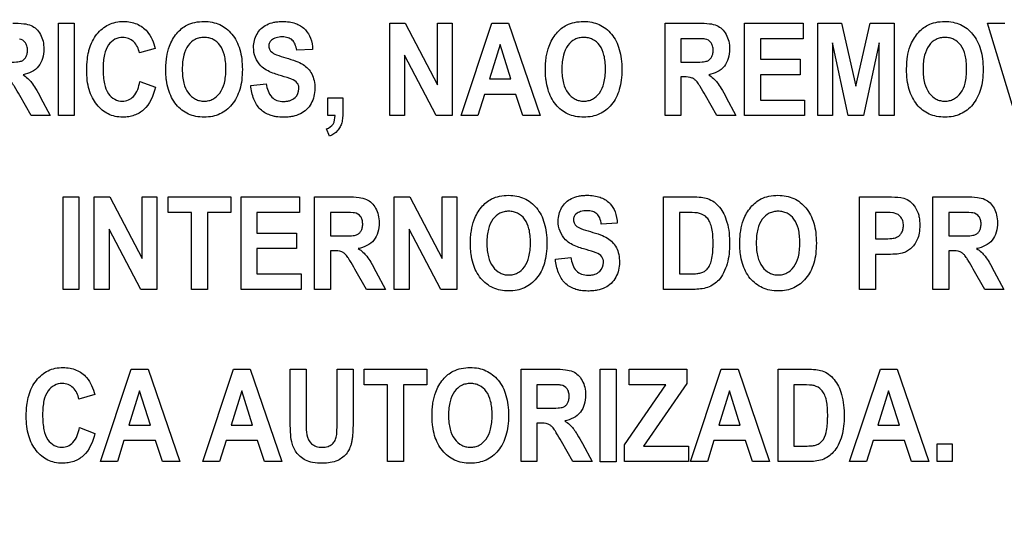
# Model space of a CAD drawing. Units: millimetres. Extents: x 0 to 3500, y 0 to 2000.
# Drawn here: x 2146 to 2170, y 759 to 772 of the extents above; entities that cross this region are included whole.
import ezdxf

# ---------------------------------------------------------------- set-up
doc = ezdxf.new("R2010")
doc.units = ezdxf.units.MM
doc.header["$LTSCALE"] = 192.5
doc.layers.get('0').update_dxf_attribs({"linetype": 'CONTINUOUS'})
doc.layers.add('7_ALL_FEATURES', color=7, linetype='CONTINUOUS')
doc.layers.add('DEF_DRAFT_DIM', color=7, linetype='CONTINUOUS')
doc.styles.get("Standard").update_dxf_attribs({"font": 'txt', "width": 0.8})
doc.dimstyles.new('DIMSTYLE_5', dxfattribs={"dimtxt": 7, "dimasz": 3, "dimexe": 0.7, "dimexo": 0, "dimgap": 1.75, "dimtad": 1, "dimdsep": 46, "dimtxsty": 'Standard', "dimblk": 'OPEN', "dimblk1": 'OPEN', "dimblk2": 'OPEN', "dimcen": 0.09, "dimadec": 0, "dimazin": 0, "dimtp": 0.5, "dimtm": 0.5, "dimtfac": 1, "dimtofl": 0, "dimtmove": 0, "dimatfit": 3, "dimldrblk": 'OPEN', "dimfxl": 0, "dimtolj": 1, "dimarcsym": 0})

# ---------------------------------------------------------------- blocks, each defined once
blk = doc.blocks.new('_OPEN')
at = {"color": 0, "linetype": 'ByBlock'}
for p, q in [((0, 0), (-1, 0.1167)), ((-1, -0.1167), (0, 0)), ((-1, 0), (0, 0))]:
    blk.add_line(p, q, dxfattribs=at)
blk = doc.blocks.new('*D23')
at = {"layer": 'DEF_DRAFT_DIM', "color": 2, "linetype": 'Continuous'}
for p, q in [((2420.939, 796.419), (1884.067, 796.419)), ((1884.767, 796.419), (1884.767, 704.669)), ((1884.767, 612.919), (1884.767, 704.669)), ((1969.958, 612.919), (1884.067, 612.919))]:
    blk.add_line(p, q, dxfattribs=at)
at = {"layer": 'DEF_DRAFT_DIM', "color": 2, "linetype": 'Continuous', "xscale": 3, "yscale": 3, "zscale": 3}
for p, rotation in [((1884.767, 796.419), 90), ((1884.767, 612.919), 270)]:
    blk.add_blockref('_OPEN', p, dxfattribs=dict(at, rotation=rotation))
at = {"layer": 'DEF_DRAFT_DIM', "color": 2, "linetype": 'Continuous', "insert": (1876.017, 704.669), "char_height": 7, "width": 28, "attachment_point": 2, "rotation": 90, "line_spacing_factor": 0.9}
blk.add_mtext('183.5', dxfattribs=at)

msp = doc.modelspace()

# ---------------------------------------------------------------- linework, layer by layer
at = {"layer": '7_ALL_FEATURES', "color": 40, "linetype": 'Continuous'}
for p, q in [((2146.736, 769.404), (2146.736, 771.704)), ((2146.736, 771.704), (2147.132, 771.704)), ((2147.132, 771.704), (2147.132, 769.404)), ((2154.978, 769.404), (2154.978, 771.704)), ((2154.978, 771.704), (2155.363, 771.704)), ((2155.363, 771.704), (2156.167, 770.168)), ((2156.167, 770.168), (2156.167, 771.704)), ((2156.167, 771.704), (2156.535, 771.704)), ((2156.535, 771.704), (2156.535, 769.404)), ((2156.754, 769.404), (2157.518, 771.704)), ((2157.518, 771.704), (2157.938, 771.704)), ((2157.938, 771.704), (2158.723, 769.404)), ((2161.828, 769.404), (2161.828, 771.704)), ((2161.828, 771.704), (2162.663, 771.704)), ((2163.807, 769.404), (2163.807, 771.704)), ((2163.807, 771.704), (2165.262, 771.704)), ((2165.262, 771.704), (2165.262, 771.315)), ((2165.63, 769.404), (2165.63, 771.704)), ((2165.63, 771.704), (2166.223, 771.704)), ((2166.223, 771.704), (2166.579, 770.135)), ((2166.579, 770.135), (2166.932, 771.704)), ((2166.932, 771.704), (2167.526, 771.704)), ((2167.526, 771.704), (2167.526, 769.404)), ((2170.552, 769.404), (2169.85, 771.704)), ((2169.85, 771.704), (2170.281, 771.704)), ((2157.723, 771.168), (2157.458, 770.314)), ((2157.994, 770.314), (2157.723, 771.168)), ((2162.225, 771.315), (2162.225, 770.731)), ((2162.535, 771.315), (2162.225, 771.315)), ((2164.204, 771.315), (2164.204, 770.805)), ((2165.262, 771.315), (2164.204, 771.315)), ((2166.387, 769.404), (2165.999, 771.215)), ((2165.999, 771.215), (2165.999, 769.404)), ((2167.158, 771.215), (2166.768, 769.404)), ((2167.158, 769.404), (2167.158, 771.215)), ((2149.144, 771.07), (2148.752, 770.961)), ((2153.061, 771.046), (2152.665, 771.026)), ((2156.137, 769.404), (2155.346, 770.904)), ((2155.346, 770.904), (2155.346, 769.404)), ((2162.225, 770.731), (2162.518, 770.731)), ((2164.204, 770.805), (2165.189, 770.805)), ((2165.189, 770.805), (2165.189, 770.417)), ((2164.204, 770.417), (2164.204, 769.791)), ((2165.189, 770.417), (2164.204, 770.417)), ((2148.765, 770.25), (2149.15, 770.107)), ((2151.522, 770.152), (2151.907, 770.196)), ((2157.458, 770.314), (2157.994, 770.314)), ((2162.225, 770.364), (2162.225, 769.404)), ((2162.305, 770.364), (2162.225, 770.364)), ((2157.336, 769.926), (2157.175, 769.404)), ((2158.121, 769.926), (2157.336, 769.926)), ((2158.292, 769.404), (2158.121, 769.926)), ((2146.06, 769.404), (2145.773, 769.905)), ((2146.294, 769.853), (2146.534, 769.404)), ((2153.438, 769.404), (2153.438, 769.845)), ((2153.438, 769.845), (2153.815, 769.845)), ((2153.815, 769.845), (2153.815, 769.53)), ((2163.119, 769.404), (2162.833, 769.905)), ((2163.353, 769.853), (2163.593, 769.404)), ((2164.204, 769.791), (2165.3, 769.791)), ((2165.3, 769.791), (2165.3, 769.404)), ((2146.534, 769.404), (2146.06, 769.404)), ((2147.132, 769.404), (2146.736, 769.404)), ((2153.621, 769.404), (2153.438, 769.404)), ((2155.346, 769.404), (2154.978, 769.404)), ((2156.535, 769.404), (2156.137, 769.404)), ((2157.175, 769.404), (2156.754, 769.404)), ((2158.723, 769.404), (2158.292, 769.404)), ((2162.225, 769.404), (2161.828, 769.404)), ((2163.593, 769.404), (2163.119, 769.404)), ((2165.3, 769.404), (2163.807, 769.404)), ((2165.999, 769.404), (2165.63, 769.404)), ((2166.768, 769.404), (2166.387, 769.404)), ((2167.526, 769.404), (2167.158, 769.404)), ((2153.481, 768.891), (2153.407, 769.073)), ((2146.852, 765.083), (2146.852, 767.383)), ((2146.852, 767.383), (2147.248, 767.383)), ((2147.248, 767.383), (2147.248, 765.083)), ((2147.63, 765.083), (2147.63, 767.383)), ((2147.63, 767.383), (2148.015, 767.383)), ((2148.015, 767.383), (2148.819, 765.847)), ((2148.819, 765.847), (2148.819, 767.383)), ((2148.819, 767.383), (2149.187, 767.383)), ((2149.187, 767.383), (2149.187, 765.083)), ((2149.465, 766.994), (2149.465, 767.383)), ((2149.465, 767.383), (2151.025, 767.383)), ((2151.025, 767.383), (2151.025, 766.994)), ((2151.28, 765.083), (2151.28, 767.383)), ((2151.28, 767.383), (2152.735, 767.383)), ((2152.735, 767.383), (2152.735, 766.994)), ((2153.109, 765.083), (2153.109, 767.383)), ((2153.109, 767.383), (2153.944, 767.383)), ((2155.092, 765.083), (2155.092, 767.383)), ((2155.092, 767.383), (2155.478, 767.383)), ((2155.478, 767.383), (2156.281, 765.847)), ((2156.281, 765.847), (2156.281, 767.383)), ((2156.281, 767.383), (2156.649, 767.383)), ((2156.649, 767.383), (2156.649, 765.083)), ((2161.789, 765.083), (2161.789, 767.383)), ((2161.789, 767.383), (2162.513, 767.383)), ((2166.664, 765.083), (2166.664, 767.383)), ((2166.664, 767.383), (2167.3, 767.383)), ((2168.494, 765.083), (2168.494, 767.383)), ((2168.494, 767.383), (2169.328, 767.383)), ((2150.047, 766.994), (2149.465, 766.994)), ((2150.047, 765.083), (2150.047, 766.994)), ((2150.444, 766.994), (2150.444, 765.083)), ((2151.025, 766.994), (2150.444, 766.994)), ((2151.677, 766.994), (2151.677, 766.484)), ((2152.735, 766.994), (2151.677, 766.994)), ((2153.506, 766.994), (2153.506, 766.411)), ((2153.816, 766.994), (2153.506, 766.994)), ((2162.185, 766.994), (2162.185, 765.47)), ((2162.363, 766.994), (2162.185, 766.994)), ((2167.061, 766.994), (2167.061, 766.341)), ((2167.252, 766.994), (2167.061, 766.994)), ((2168.89, 766.994), (2168.89, 766.411)), ((2169.199, 766.994), (2168.89, 766.994)), ((2148.789, 765.083), (2147.998, 766.583)), ((2147.998, 766.583), (2147.998, 765.083)), ((2151.677, 766.484), (2152.661, 766.484)), ((2152.661, 766.484), (2152.661, 766.096)), ((2156.251, 765.083), (2155.46, 766.583)), ((2155.46, 766.583), (2155.46, 765.083)), ((2160.639, 766.726), (2160.243, 766.705)), ((2153.506, 766.411), (2153.799, 766.411)), ((2167.061, 766.341), (2167.278, 766.341)), ((2168.89, 766.411), (2169.184, 766.411)), ((2151.677, 766.096), (2151.677, 765.47)), ((2152.661, 766.096), (2151.677, 766.096)), ((2153.506, 766.043), (2153.506, 765.083)), ((2153.586, 766.043), (2153.506, 766.043)), ((2168.89, 766.043), (2168.89, 765.083)), ((2168.97, 766.043), (2168.89, 766.043)), ((2159.1, 765.831), (2159.486, 765.875)), ((2167.061, 765.95), (2167.061, 765.083)), ((2167.319, 765.95), (2167.061, 765.95)), ((2154.4, 765.083), (2154.114, 765.583)), ((2154.634, 765.531), (2154.874, 765.083)), ((2169.784, 765.083), (2169.498, 765.583)), ((2170.018, 765.531), (2170.258, 765.083)), ((2151.677, 765.47), (2152.773, 765.47)), ((2152.773, 765.47), (2152.773, 765.083)), ((2162.185, 765.47), (2162.481, 765.47)), ((2147.248, 765.083), (2146.852, 765.083)), ((2147.998, 765.083), (2147.63, 765.083)), ((2149.187, 765.083), (2148.789, 765.083)), ((2150.444, 765.083), (2150.047, 765.083)), ((2152.773, 765.083), (2151.28, 765.083)), ((2153.506, 765.083), (2153.109, 765.083)), ((2154.874, 765.083), (2154.4, 765.083)), ((2155.46, 765.083), (2155.092, 765.083)), ((2156.649, 765.083), (2156.251, 765.083)), ((2162.535, 765.083), (2161.789, 765.083)), ((2167.061, 765.083), (2166.664, 765.083)), ((2168.89, 765.083), (2168.494, 765.083)), ((2170.258, 765.083), (2169.784, 765.083)), ((2147.785, 760.8), (2148.549, 763.1)), ((2148.549, 763.1), (2148.969, 763.1)), ((2148.969, 763.1), (2149.754, 760.8)), ((2150.327, 760.8), (2151.091, 763.1)), ((2151.091, 763.1), (2151.51, 763.1)), ((2151.51, 763.1), (2152.295, 760.8)), ((2152.503, 761.873), (2152.503, 763.1)), ((2152.503, 763.1), (2152.899, 763.1)), ((2152.899, 763.1), (2152.899, 761.854)), ((2153.672, 761.827), (2153.672, 763.1)), ((2153.672, 763.1), (2154.068, 763.1)), ((2154.068, 763.1), (2154.068, 761.892)), ((2154.345, 762.71), (2154.345, 763.1)), ((2154.345, 763.1), (2155.905, 763.1)), ((2155.905, 763.1), (2155.905, 762.71)), ((2158.247, 760.8), (2158.247, 763.1)), ((2158.247, 763.1), (2159.081, 763.1)), ((2160.214, 760.799), (2160.214, 763.099)), ((2160.214, 763.099), (2160.61, 763.099)), ((2160.61, 763.099), (2160.61, 760.799)), ((2160.934, 762.71), (2160.934, 763.1)), ((2160.934, 763.1), (2162.37, 763.1)), ((2162.37, 763.1), (2162.37, 762.739)), ((2162.463, 760.8), (2163.227, 763.1)), ((2163.227, 763.1), (2163.646, 763.1)), ((2163.646, 763.1), (2164.431, 760.8)), ((2164.64, 760.8), (2164.64, 763.1)), ((2164.64, 763.1), (2165.364, 763.1)), ((2166.422, 760.8), (2167.186, 763.1)), ((2167.186, 763.1), (2167.605, 763.1)), ((2167.605, 763.1), (2168.391, 760.8)), ((2148.754, 762.563), (2148.489, 761.709)), ((2149.025, 761.709), (2148.754, 762.563)), ((2151.296, 762.563), (2151.031, 761.709)), ((2151.566, 761.709), (2151.296, 762.563)), ((2154.927, 762.71), (2154.345, 762.71)), ((2154.927, 760.8), (2154.927, 762.71)), ((2155.324, 762.71), (2155.324, 760.8)), ((2155.905, 762.71), (2155.324, 762.71)), ((2158.643, 762.71), (2158.643, 762.127)), ((2158.953, 762.71), (2158.643, 762.71)), ((2160.817, 761.219), (2161.848, 762.71)), ((2161.848, 762.71), (2160.934, 762.71)), ((2162.37, 762.739), (2161.295, 761.188)), ((2163.431, 762.563), (2163.166, 761.709)), ((2163.702, 761.709), (2163.431, 762.563)), ((2165.037, 762.71), (2165.037, 761.188)), ((2165.214, 762.71), (2165.037, 762.71)), ((2167.391, 762.563), (2167.126, 761.709)), ((2167.661, 761.709), (2167.391, 762.563)), ((2147.639, 762.466), (2147.247, 762.356)), ((2158.643, 762.127), (2158.936, 762.127)), ((2147.26, 761.646), (2147.645, 761.503)), ((2148.489, 761.709), (2149.025, 761.709)), ((2151.031, 761.709), (2151.566, 761.709)), ((2158.643, 761.76), (2158.643, 760.8)), ((2158.724, 761.76), (2158.643, 761.76)), ((2163.166, 761.709), (2163.702, 761.709)), ((2167.126, 761.709), (2167.661, 761.709)), ((2148.367, 761.322), (2148.206, 760.8)), ((2149.152, 761.322), (2148.367, 761.322)), ((2149.323, 760.8), (2149.152, 761.322)), ((2150.909, 761.322), (2150.747, 760.8)), ((2151.693, 761.322), (2150.909, 761.322)), ((2151.865, 760.8), (2151.693, 761.322)), ((2159.537, 760.8), (2159.251, 761.3)), ((2159.772, 761.249), (2160.012, 760.8)), ((2160.817, 760.8), (2160.817, 761.219)), ((2161.295, 761.188), (2162.411, 761.188)), ((2162.411, 761.188), (2162.411, 760.8)), ((2163.045, 761.322), (2162.882, 760.8)), ((2163.829, 761.322), (2163.045, 761.322)), ((2164.001, 760.8), (2163.829, 761.322)), ((2165.037, 761.188), (2165.332, 761.188)), ((2167.004, 761.322), (2166.842, 760.8)), ((2167.788, 761.322), (2167.004, 761.322)), ((2167.96, 760.8), (2167.788, 761.322)), ((2168.598, 760.8), (2168.598, 761.241)), ((2168.598, 761.241), (2168.974, 761.241)), ((2168.974, 761.241), (2168.974, 760.8)), ((2148.206, 760.8), (2147.785, 760.8)), ((2149.754, 760.8), (2149.323, 760.8)), ((2150.747, 760.8), (2150.327, 760.8)), ((2152.295, 760.8), (2151.865, 760.8)), ((2155.324, 760.8), (2154.927, 760.8)), ((2158.643, 760.8), (2158.247, 760.8)), ((2160.012, 760.8), (2159.537, 760.8)), ((2160.61, 760.799), (2160.214, 760.799)), ((2162.411, 760.8), (2160.817, 760.8)), ((2162.882, 760.8), (2162.463, 760.8)), ((2164.431, 760.8), (2164.001, 760.8)), ((2165.386, 760.8), (2164.64, 760.8)), ((2166.842, 760.8), (2166.422, 760.8)), ((2168.391, 760.8), (2167.96, 760.8)), ((2168.974, 760.8), (2168.598, 760.8))]:
    msp.add_line(p, q, dxfattribs=at)
for points, knots in [([(2145.604, 771.704), (2145.694, 771.704), (2145.848, 771.698), (2146.054, 771.658), (2146.199, 771.56), (2146.299, 771.421), (2146.362, 771.25), (2146.383, 771.044), (2146.357, 770.828), (2146.225, 770.551), (2146.002, 770.444), (2145.856, 770.419)], [0, 0, 0, 0, 0.132281, 0.225148, 0.300507, 0.381804, 0.470081, 0.564516, 0.680303, 0.784752, 1, 1, 1, 1]), ([(2147.491, 770.997), (2147.495, 771.013), (2147.518, 771.1), (2147.574, 771.25), (2147.686, 771.427), (2147.823, 771.568), (2147.983, 771.671), (2148.165, 771.732), (2148.35, 771.749), (2148.528, 771.734), (2148.738, 771.672), (2149.005, 771.48), (2149.107, 771.222), (2149.144, 771.07)], [0, 0, 0, 0, 0.020659, 0.114411, 0.201988, 0.284428, 0.362819, 0.441616, 0.525188, 0.598069, 0.666457, 0.801484, 1, 1, 1, 1]), ([(2149.409, 770.54), (2149.409, 770.569), (2149.41, 770.625), (2149.416, 770.733), (2149.434, 770.903), (2149.481, 771.105), (2149.573, 771.298), (2149.676, 771.446), (2149.795, 771.569), (2149.947, 771.667), (2150.137, 771.73), (2150.352, 771.75), (2150.561, 771.732), (2150.751, 771.672), (2150.918, 771.57), (2151.06, 771.43), (2151.175, 771.254), (2151.256, 771.046), (2151.304, 770.808), (2151.313, 770.64), (2151.313, 770.551)], [0, 0, 0, 0, 0.024941, 0.048895, 0.093911, 0.173719, 0.227139, 0.279705, 0.329407, 0.375127, 0.435622, 0.501329, 0.561318, 0.617457, 0.67264, 0.729897, 0.789877, 0.853469, 0.922925, 1, 1, 1, 1]), ([(2151.774, 770.639), (2151.716, 770.699), (2151.62, 770.845), (2151.572, 771.129), (2151.637, 771.388), (2151.775, 771.573), (2151.923, 771.673), (2152.071, 771.721), (2152.202, 771.74), (2152.33, 771.746), (2152.477, 771.737), (2152.673, 771.693), (2152.808, 771.613), (2152.877, 771.541), (2152.883, 771.535)], [0, 0, 0, 0, 0.113302, 0.228987, 0.3825, 0.459276, 0.537065, 0.621341, 0.667337, 0.716725, 0.795182, 0.864972, 0.988022, 1, 1, 1, 1]), ([(2158.853, 770.54), (2158.853, 770.569), (2158.854, 770.625), (2158.859, 770.733), (2158.877, 770.903), (2158.925, 771.105), (2159.017, 771.298), (2159.12, 771.446), (2159.239, 771.569), (2159.391, 771.667), (2159.581, 771.731), (2159.796, 771.75), (2160.005, 771.732), (2160.195, 771.672), (2160.362, 771.57), (2160.504, 771.43), (2160.618, 771.254), (2160.7, 771.046), (2160.747, 770.808), (2160.756, 770.64), (2160.756, 770.551)], [0, 0, 0, 0, 0.024941, 0.048895, 0.093911, 0.17372, 0.227141, 0.279707, 0.329416, 0.375192, 0.435634, 0.501398, 0.561344, 0.617462, 0.672638, 0.729895, 0.789876, 0.853468, 0.922924, 1, 1, 1, 1]), ([(2162.663, 771.704), (2162.753, 771.704), (2162.907, 771.698), (2163.113, 771.658), (2163.258, 771.56), (2163.358, 771.421), (2163.421, 771.25), (2163.442, 771.044), (2163.416, 770.828), (2163.284, 770.551), (2163.061, 770.444), (2162.916, 770.419)], [0, 0, 0, 0, 0.132272, 0.225133, 0.300487, 0.381778, 0.470072, 0.564507, 0.680296, 0.784767, 1, 1, 1, 1]), ([(2167.839, 770.54), (2167.839, 770.569), (2167.84, 770.625), (2167.845, 770.733), (2167.863, 770.903), (2167.91, 771.105), (2168.003, 771.298), (2168.106, 771.446), (2168.225, 771.569), (2168.377, 771.667), (2168.567, 771.73), (2168.781, 771.75), (2168.991, 771.732), (2169.181, 771.672), (2169.348, 771.57), (2169.49, 771.43), (2169.604, 771.254), (2169.686, 771.046), (2169.733, 770.808), (2169.742, 770.64), (2169.742, 770.551)], [0, 0, 0, 0, 0.02494, 0.048895, 0.09391, 0.173717, 0.227137, 0.279703, 0.329411, 0.375186, 0.435653, 0.501389, 0.561365, 0.617479, 0.672639, 0.729888, 0.789885, 0.853474, 0.922926, 1, 1, 1, 1]), ([(2152.883, 771.535), (2152.937, 771.476), (2153.03, 771.321), (2153.058, 771.143), (2153.061, 771.046)], [0, 0, 0, 0, 0.45013, 1, 1, 1, 1]), ([(2145.459, 770.731), (2145.536, 770.731), (2145.639, 770.733), (2145.758, 770.745), (2145.812, 770.757), (2145.849, 770.775), (2145.89, 770.805), (2145.931, 770.857), (2145.962, 770.938), (2145.97, 771.033), (2145.96, 771.131), (2145.908, 771.246), (2145.822, 771.296), (2145.765, 771.307)], [0, 0, 0, 0, 0.218973, 0.290975, 0.338684, 0.373882, 0.408627, 0.480432, 0.559032, 0.649417, 0.749092, 0.835465, 1, 1, 1, 1]), ([(2148.752, 770.961), (2148.732, 771.064), (2148.663, 771.217), (2148.487, 771.33), (2148.32, 771.357), (2148.131, 771.316), (2147.959, 771.158), (2147.883, 770.955), (2147.853, 770.751), (2147.846, 770.565), (2147.853, 770.376), (2147.87, 770.251), (2147.882, 770.195)], [0, 0, 0, 0, 0.157525, 0.22947, 0.303019, 0.403692, 0.507167, 0.636847, 0.718624, 0.813533, 0.914149, 1, 1, 1, 1]), ([(2150.903, 770.562), (2150.903, 770.624), (2150.898, 770.74), (2150.865, 770.943), (2150.781, 771.152), (2150.622, 771.289), (2150.478, 771.339), (2150.363, 771.35), (2150.247, 771.339), (2150.102, 771.288), (2149.942, 771.149), (2149.858, 770.938), (2149.823, 770.735), (2149.818, 770.618), (2149.818, 770.556)], [0, 0, 0, 0, 0.086318, 0.161992, 0.287264, 0.392322, 0.443745, 0.498219, 0.552904, 0.604631, 0.710873, 0.837038, 0.913229, 1, 1, 1, 1]), ([(2152.665, 771.026), (2152.657, 771.078), (2152.637, 771.17), (2152.564, 771.288), (2152.444, 771.351), (2152.302, 771.364), (2152.156, 771.349), (2152.043, 771.294), (2151.98, 771.215), (2151.969, 771.151), (2151.972, 771.114), (2151.973, 771.104)], [0, 0, 0, 0, 0.153839, 0.274102, 0.390929, 0.535182, 0.686433, 0.81536, 0.891621, 0.97149, 1, 1, 1, 1]), ([(2160.347, 770.562), (2160.347, 770.624), (2160.342, 770.74), (2160.309, 770.943), (2160.224, 771.152), (2160.065, 771.289), (2159.921, 771.339), (2159.806, 771.35), (2159.691, 771.339), (2159.546, 771.288), (2159.386, 771.149), (2159.302, 770.938), (2159.267, 770.735), (2159.261, 770.618), (2159.261, 770.556)], [0, 0, 0, 0, 0.086319, 0.161994, 0.287267, 0.392361, 0.44379, 0.498214, 0.552899, 0.604626, 0.71087, 0.837036, 0.913228, 1, 1, 1, 1]), ([(2162.518, 770.731), (2162.595, 770.731), (2162.698, 770.733), (2162.817, 770.745), (2162.871, 770.757), (2162.908, 770.775), (2162.949, 770.805), (2162.99, 770.857), (2163.021, 770.938), (2163.029, 771.033), (2163.019, 771.131), (2162.967, 771.246), (2162.881, 771.296), (2162.824, 771.307)], [0, 0, 0, 0, 0.218973, 0.290975, 0.338684, 0.373882, 0.408627, 0.480432, 0.559032, 0.649417, 0.749092, 0.835465, 1, 1, 1, 1]), ([(2162.824, 771.307), (2162.812, 771.309), (2162.715, 771.315), (2162.619, 771.315), (2162.535, 771.315)], [0, 0, 0, 0, 0.125628, 1, 1, 1, 1]), ([(2169.332, 770.562), (2169.332, 770.624), (2169.327, 770.74), (2169.294, 770.943), (2169.21, 771.152), (2169.051, 771.289), (2168.907, 771.339), (2168.792, 771.35), (2168.677, 771.339), (2168.532, 771.288), (2168.372, 771.149), (2168.288, 770.938), (2168.253, 770.735), (2168.247, 770.618), (2168.247, 770.556)], [0, 0, 0, 0, 0.086319, 0.161994, 0.287267, 0.392326, 0.44375, 0.498225, 0.552893, 0.604593, 0.710872, 0.837014, 0.91322, 1, 1, 1, 1]), ([(2149.15, 770.107), (2149.102, 769.902), (2148.976, 769.597), (2148.666, 769.416), (2148.483, 769.372), (2148.322, 769.36), (2148.149, 769.377), (2147.975, 769.437), (2147.819, 769.538), (2147.685, 769.677), (2147.574, 769.849), (2147.495, 770.053), (2147.449, 770.284), (2147.436, 770.538), (2147.449, 770.78), (2147.476, 770.934), (2147.491, 770.997)], [0, 0, 0, 0, 0.190959, 0.272672, 0.315446, 0.361231, 0.417887, 0.472006, 0.5266, 0.584612, 0.645977, 0.710752, 0.781167, 0.858941, 0.941064, 1, 1, 1, 1]), ([(2151.973, 771.104), (2151.975, 771.088), (2151.986, 771.047), (2152.042, 770.97), (2152.189, 770.901), (2152.315, 770.862), (2152.394, 770.84)], [0, 0, 0, 0, 0.092312, 0.240852, 0.525325, 1, 1, 1, 1]), ([(2152.394, 770.84), (2152.479, 770.816), (2152.626, 770.771), (2152.816, 770.687), (2152.952, 770.578), (2153.048, 770.44), (2153.107, 770.268), (2153.123, 770.077), (2153.102, 769.881), (2153.031, 769.701), (2152.918, 769.546), (2152.757, 769.436), (2152.596, 769.386), (2152.451, 769.366), (2152.314, 769.361), (2152.182, 769.369), (2152.094, 769.387), (2152.063, 769.395)], [0, 0, 0, 0, 0.100669, 0.175019, 0.235745, 0.297499, 0.364501, 0.441286, 0.514778, 0.587862, 0.659484, 0.730025, 0.807064, 0.850161, 0.896881, 0.963818, 1, 1, 1, 1]), ([(2145.856, 770.419), (2145.898, 770.391), (2145.974, 770.332), (2146.081, 770.22), (2146.183, 770.057), (2146.254, 769.93), (2146.294, 769.853)], [0, 0, 0, 0, 0.206244, 0.396953, 0.640629, 1, 1, 1, 1]), ([(2151.313, 770.551), (2151.313, 770.463), (2151.304, 770.295), (2151.256, 770.059), (2151.176, 769.852), (2151.062, 769.677), (2150.921, 769.537), (2150.755, 769.436), (2150.566, 769.376), (2150.363, 769.359), (2150.159, 769.376), (2149.969, 769.435), (2149.802, 769.536), (2149.609, 769.726), (2149.479, 769.988), (2149.427, 770.244), (2149.412, 770.409), (2149.409, 770.496), (2149.409, 770.54)], [0, 0, 0, 0, 0.077278, 0.146968, 0.210872, 0.271299, 0.328741, 0.384112, 0.440536, 0.500964, 0.562016, 0.618892, 0.674477, 0.731844, 0.854793, 0.923769, 0.960877, 1, 1, 1, 1]), ([(2149.818, 770.556), (2149.818, 770.494), (2149.823, 770.379), (2149.858, 770.175), (2149.947, 769.965), (2150.106, 769.822), (2150.25, 769.77), (2150.363, 769.758), (2150.475, 769.77), (2150.618, 769.822), (2150.776, 769.964), (2150.864, 770.175), (2150.898, 770.382), (2150.903, 770.5), (2150.903, 770.562)], [0, 0, 0, 0, 0.085223, 0.160649, 0.287949, 0.395193, 0.4461, 0.499054, 0.551814, 0.602454, 0.708747, 0.836233, 0.91284, 1, 1, 1, 1]), ([(2152.22, 770.411), (2152.171, 770.426), (2152.012, 770.478), (2151.854, 770.555), (2151.774, 770.639)], [0, 0, 0, 0, 0.308145, 1, 1, 1, 1]), ([(2152.538, 770.311), (2152.523, 770.317), (2152.418, 770.354), (2152.311, 770.385), (2152.22, 770.411)], [0, 0, 0, 0, 0.147333, 1, 1, 1, 1]), ([(2160.756, 770.551), (2160.756, 770.463), (2160.747, 770.295), (2160.7, 770.059), (2160.62, 769.852), (2160.506, 769.677), (2160.365, 769.537), (2160.198, 769.436), (2160.01, 769.376), (2159.807, 769.359), (2159.603, 769.376), (2159.413, 769.435), (2159.246, 769.536), (2159.052, 769.726), (2158.922, 769.988), (2158.871, 770.244), (2158.855, 770.409), (2158.853, 770.496), (2158.853, 770.54)], [0, 0, 0, 0, 0.077277, 0.146964, 0.210866, 0.27131, 0.328775, 0.384142, 0.440549, 0.500966, 0.562018, 0.618893, 0.674479, 0.731845, 0.854793, 0.923769, 0.960877, 1, 1, 1, 1]), ([(2159.261, 770.556), (2159.261, 770.494), (2159.267, 770.379), (2159.304, 770.175), (2159.391, 769.964), (2159.55, 769.822), (2159.693, 769.77), (2159.806, 769.758), (2159.919, 769.77), (2160.062, 769.822), (2160.22, 769.964), (2160.308, 770.175), (2160.341, 770.382), (2160.347, 770.5), (2160.347, 770.562)], [0, 0, 0, 0, 0.085306, 0.160875, 0.28779, 0.395059, 0.445977, 0.498942, 0.551715, 0.602366, 0.708682, 0.836197, 0.91282, 1, 1, 1, 1]), ([(2162.916, 770.419), (2162.957, 770.391), (2163.033, 770.332), (2163.14, 770.22), (2163.242, 770.057), (2163.313, 769.93), (2163.353, 769.853)], [0, 0, 0, 0, 0.206244, 0.396953, 0.640629, 1, 1, 1, 1]), ([(2169.742, 770.551), (2169.742, 770.463), (2169.733, 770.295), (2169.686, 770.059), (2169.605, 769.852), (2169.491, 769.677), (2169.35, 769.537), (2169.184, 769.436), (2168.996, 769.376), (2168.792, 769.359), (2168.589, 769.376), (2168.399, 769.435), (2168.231, 769.536), (2168.038, 769.726), (2167.908, 769.988), (2167.857, 770.244), (2167.841, 770.409), (2167.839, 770.496), (2167.839, 770.54)], [0, 0, 0, 0, 0.077279, 0.146966, 0.21087, 0.271315, 0.328758, 0.38413, 0.440555, 0.500984, 0.562035, 0.618904, 0.674471, 0.731807, 0.854788, 0.923766, 0.960876, 1, 1, 1, 1]), ([(2168.247, 770.556), (2168.247, 770.494), (2168.253, 770.379), (2168.289, 770.175), (2168.377, 769.964), (2168.535, 769.822), (2168.679, 769.77), (2168.792, 769.758), (2168.905, 769.77), (2169.048, 769.822), (2169.206, 769.964), (2169.294, 770.175), (2169.327, 770.382), (2169.332, 770.5), (2169.332, 770.562)], [0, 0, 0, 0, 0.085306, 0.160875, 0.28779, 0.395059, 0.445977, 0.498942, 0.551715, 0.602366, 0.708682, 0.836197, 0.91282, 1, 1, 1, 1]), ([(2145.773, 769.905), (2145.732, 769.978), (2145.675, 770.076), (2145.604, 770.188), (2145.569, 770.239), (2145.538, 770.274), (2145.5, 770.309), (2145.409, 770.364), (2145.313, 770.364), (2145.246, 770.364)], [0, 0, 0, 0, 0.336547, 0.450185, 0.527369, 0.584744, 0.637595, 0.732851, 1, 1, 1, 1]), ([(2147.882, 770.195), (2147.901, 770.108), (2147.955, 769.953), (2148.126, 769.793), (2148.314, 769.75), (2148.483, 769.781), (2148.679, 769.925), (2148.739, 770.117), (2148.765, 770.25)], [0, 0, 0, 0, 0.193706, 0.3437, 0.488026, 0.596482, 0.706931, 1, 1, 1, 1]), ([(2151.907, 770.196), (2151.926, 770.077), (2151.977, 769.895), (2152.175, 769.769), (2152.311, 769.752), (2152.422, 769.759), (2152.524, 769.781), (2152.663, 769.858), (2152.727, 770.009), (2152.72, 770.107), (2152.717, 770.123)], [0, 0, 0, 0, 0.283376, 0.399555, 0.528208, 0.598607, 0.661098, 0.770709, 0.960073, 1, 1, 1, 1]), ([(2152.717, 770.123), (2152.715, 770.132), (2152.708, 770.163), (2152.668, 770.246), (2152.591, 770.289), (2152.538, 770.311)], [0, 0, 0, 0, 0.094589, 0.355868, 1, 1, 1, 1]), ([(2162.833, 769.905), (2162.791, 769.978), (2162.734, 770.076), (2162.663, 770.188), (2162.628, 770.239), (2162.597, 770.274), (2162.559, 770.309), (2162.468, 770.364), (2162.372, 770.364), (2162.305, 770.364)], [0, 0, 0, 0, 0.336641, 0.45028, 0.527453, 0.584818, 0.637659, 0.732899, 1, 1, 1, 1]), ([(2152.063, 769.395), (2152.043, 769.4), (2151.931, 769.435), (2151.74, 769.55), (2151.576, 769.824), (2151.533, 770.037), (2151.522, 770.152)], [0, 0, 0, 0, 0.063955, 0.351676, 0.648652, 1, 1, 1, 1]), ([(2153.815, 769.53), (2153.815, 769.473), (2153.812, 769.371), (2153.792, 769.233), (2153.75, 769.12), (2153.659, 768.991), (2153.556, 768.922), (2153.481, 768.891)], [0, 0, 0, 0, 0.221951, 0.393326, 0.538771, 0.687077, 1, 1, 1, 1]), ([(2153.407, 769.073), (2153.47, 769.097), (2153.6, 769.18), (2153.619, 769.332), (2153.621, 769.404)], [0, 0, 0, 0, 0.483742, 1, 1, 1, 1]), ([(2153.944, 767.383), (2154.034, 767.383), (2154.188, 767.377), (2154.394, 767.336), (2154.539, 767.239), (2154.639, 767.1), (2154.702, 766.929), (2154.723, 766.723), (2154.697, 766.506), (2154.565, 766.229), (2154.342, 766.123), (2154.197, 766.098)], [0, 0, 0, 0, 0.13225, 0.225149, 0.300414, 0.38181, 0.470003, 0.564142, 0.680214, 0.784855, 1, 1, 1, 1]), ([(2156.988, 766.219), (2156.988, 766.247), (2156.988, 766.304), (2156.994, 766.411), (2157.012, 766.582), (2157.059, 766.783), (2157.152, 766.977), (2157.255, 767.124), (2157.374, 767.248), (2157.526, 767.345), (2157.716, 767.409), (2157.93, 767.428), (2158.14, 767.41), (2158.329, 767.351), (2158.496, 767.249), (2158.639, 767.109), (2158.753, 766.933), (2158.834, 766.725), (2158.882, 766.487), (2158.891, 766.319), (2158.891, 766.23)], [0, 0, 0, 0, 0.024986, 0.048927, 0.093885, 0.173802, 0.227274, 0.279795, 0.329572, 0.375338, 0.435773, 0.501506, 0.56145, 0.617551, 0.672688, 0.729899, 0.789916, 0.853522, 0.922966, 1, 1, 1, 1]), ([(2159.352, 766.318), (2159.294, 766.378), (2159.199, 766.524), (2159.15, 766.808), (2159.215, 767.067), (2159.353, 767.251), (2159.502, 767.352), (2159.649, 767.4), (2159.781, 767.419), (2159.909, 767.424), (2160.055, 767.415), (2160.251, 767.372), (2160.386, 767.291), (2160.456, 767.219), (2160.462, 767.213)], [0, 0, 0, 0, 0.113161, 0.229117, 0.382395, 0.459215, 0.537034, 0.621287, 0.667275, 0.716661, 0.795113, 0.86489, 0.988035, 1, 1, 1, 1]), ([(2162.513, 767.383), (2162.585, 767.383), (2162.711, 767.378), (2162.896, 767.345), (2163.055, 767.262), (2163.192, 767.128), (2163.3, 766.956), (2163.415, 766.653), (2163.434, 766.394), (2163.434, 766.211)], [0, 0, 0, 0, 0.126462, 0.220777, 0.325979, 0.435465, 0.553002, 0.680356, 1, 1, 1, 1]), ([(2163.69, 766.219), (2163.69, 766.247), (2163.691, 766.304), (2163.696, 766.411), (2163.714, 766.582), (2163.761, 766.783), (2163.854, 766.977), (2163.957, 767.124), (2164.076, 767.248), (2164.228, 767.345), (2164.418, 767.409), (2164.632, 767.428), (2164.842, 767.41), (2165.032, 767.351), (2165.199, 767.249), (2165.341, 767.109), (2165.455, 766.933), (2165.537, 766.725), (2165.584, 766.487), (2165.593, 766.319), (2165.593, 766.23)], [0, 0, 0, 0, 0.024986, 0.048927, 0.093885, 0.173801, 0.227273, 0.279793, 0.329569, 0.375335, 0.435743, 0.501504, 0.561479, 0.617576, 0.672698, 0.729901, 0.789918, 0.853523, 0.922966, 1, 1, 1, 1]), ([(2167.3, 767.383), (2167.355, 767.383), (2167.512, 767.379), (2167.673, 767.379), (2167.771, 767.348)], [0, 0, 0, 0, 0.348743, 1, 1, 1, 1]), ([(2167.771, 767.348), (2167.827, 767.331), (2167.938, 767.271), (2168.067, 767.122), (2168.137, 766.957), (2168.163, 766.803), (2168.17, 766.654), (2168.159, 766.489), (2168.111, 766.323), (2168.035, 766.191), (2167.942, 766.09), (2167.839, 766.022), (2167.711, 765.972), (2167.535, 765.955), (2167.398, 765.95), (2167.319, 765.95)], [0, 0, 0, 0, 0.082328, 0.172168, 0.273809, 0.330228, 0.391725, 0.483663, 0.562852, 0.632854, 0.696222, 0.753742, 0.806047, 0.888422, 1, 1, 1, 1]), ([(2169.328, 767.383), (2169.419, 767.383), (2169.573, 767.377), (2169.778, 767.337), (2169.924, 767.239), (2170.023, 767.1), (2170.087, 766.929), (2170.107, 766.723), (2170.081, 766.506), (2169.95, 766.229), (2169.726, 766.123), (2169.581, 766.098)], [0, 0, 0, 0, 0.132181, 0.225384, 0.300462, 0.381835, 0.470025, 0.56416, 0.680227, 0.784864, 1, 1, 1, 1]), ([(2153.799, 766.411), (2153.876, 766.411), (2153.979, 766.412), (2154.098, 766.424), (2154.152, 766.435), (2154.189, 766.455), (2154.23, 766.484), (2154.271, 766.536), (2154.302, 766.616), (2154.31, 766.712), (2154.3, 766.81), (2154.248, 766.926), (2154.162, 766.975), (2154.105, 766.986)], [0, 0, 0, 0, 0.218995, 0.290995, 0.338701, 0.374072, 0.408873, 0.480413, 0.558965, 0.648931, 0.748985, 0.835701, 1, 1, 1, 1]), ([(2154.105, 766.986), (2154.093, 766.988), (2153.996, 766.994), (2153.9, 766.994), (2153.816, 766.994)], [0, 0, 0, 0, 0.125648, 1, 1, 1, 1]), ([(2158.481, 766.24), (2158.481, 766.302), (2158.476, 766.419), (2158.443, 766.622), (2158.359, 766.83), (2158.2, 766.968), (2158.056, 767.018), (2157.941, 767.029), (2157.825, 767.018), (2157.68, 766.967), (2157.521, 766.828), (2157.436, 766.617), (2157.401, 766.413), (2157.396, 766.296), (2157.396, 766.234)], [0, 0, 0, 0, 0.086459, 0.16213, 0.287287, 0.392434, 0.443823, 0.498275, 0.552939, 0.604647, 0.710851, 0.836953, 0.913141, 1, 1, 1, 1]), ([(2160.243, 766.705), (2160.236, 766.757), (2160.215, 766.849), (2160.143, 766.968), (2160.022, 767.03), (2159.88, 767.043), (2159.735, 767.027), (2159.622, 766.972), (2159.559, 766.894), (2159.548, 766.829), (2159.55, 766.792), (2159.552, 766.783)], [0, 0, 0, 0, 0.15387, 0.274318, 0.391036, 0.535285, 0.686566, 0.815507, 0.891668, 0.971412, 1, 1, 1, 1]), ([(2160.462, 767.213), (2160.515, 767.155), (2160.608, 767), (2160.637, 766.822), (2160.639, 766.726)], [0, 0, 0, 0, 0.450299, 1, 1, 1, 1]), ([(2162.688, 766.972), (2162.672, 766.977), (2162.564, 766.994), (2162.455, 766.994), (2162.363, 766.994)], [0, 0, 0, 0, 0.160104, 1, 1, 1, 1]), ([(2162.481, 765.47), (2162.529, 765.47), (2162.609, 765.472), (2162.721, 765.488), (2162.81, 765.526), (2162.888, 765.588), (2162.948, 765.686), (2162.992, 765.824), (2163.014, 765.969), (2163.023, 766.109), (2163.025, 766.231), (2163.023, 766.352), (2163.014, 766.489), (2162.993, 766.629), (2162.943, 766.764), (2162.86, 766.896), (2162.757, 766.955), (2162.688, 766.972)], [0, 0, 0, 0, 0.07233, 0.122046, 0.170651, 0.217166, 0.270917, 0.342162, 0.43562, 0.492487, 0.556292, 0.620011, 0.675878, 0.764944, 0.833776, 0.891961, 1, 1, 1, 1]), ([(2165.183, 766.24), (2165.183, 766.302), (2165.178, 766.419), (2165.146, 766.622), (2165.061, 766.83), (2164.903, 766.968), (2164.758, 767.018), (2164.643, 767.029), (2164.528, 767.018), (2164.383, 766.967), (2164.223, 766.828), (2164.139, 766.617), (2164.104, 766.413), (2164.098, 766.296), (2164.098, 766.234)], [0, 0, 0, 0, 0.086459, 0.16213, 0.287288, 0.392435, 0.443825, 0.498276, 0.552941, 0.604649, 0.710853, 0.836941, 0.913137, 1, 1, 1, 1]), ([(2167.537, 766.978), (2167.523, 766.982), (2167.428, 766.994), (2167.332, 766.994), (2167.252, 766.994)], [0, 0, 0, 0, 0.157577, 1, 1, 1, 1]), ([(2167.278, 766.341), (2167.343, 766.341), (2167.448, 766.344), (2167.582, 766.365), (2167.664, 766.421), (2167.72, 766.489), (2167.753, 766.575), (2167.764, 766.676), (2167.751, 766.782), (2167.689, 766.905), (2167.599, 766.965), (2167.537, 766.978)], [0, 0, 0, 0, 0.18083, 0.292762, 0.370437, 0.449645, 0.532863, 0.62235, 0.729136, 0.825329, 1, 1, 1, 1]), ([(2169.184, 766.411), (2169.261, 766.411), (2169.364, 766.412), (2169.482, 766.424), (2169.536, 766.436), (2169.574, 766.454), (2169.614, 766.484), (2169.656, 766.536), (2169.686, 766.616), (2169.694, 766.712), (2169.684, 766.81), (2169.632, 766.925), (2169.545, 766.975), (2169.488, 766.986)], [0, 0, 0, 0, 0.218617, 0.290581, 0.338292, 0.373858, 0.408649, 0.48009, 0.558662, 0.64865, 0.748736, 0.835661, 1, 1, 1, 1]), ([(2169.488, 766.986), (2169.477, 766.988), (2169.38, 766.994), (2169.284, 766.994), (2169.199, 766.994)], [0, 0, 0, 0, 0.124637, 1, 1, 1, 1]), ([(2159.552, 766.783), (2159.554, 766.767), (2159.565, 766.726), (2159.621, 766.649), (2159.768, 766.58), (2159.893, 766.54), (2159.973, 766.518)], [0, 0, 0, 0, 0.092509, 0.240705, 0.525169, 1, 1, 1, 1]), ([(2159.973, 766.518), (2160.058, 766.495), (2160.204, 766.449), (2160.395, 766.366), (2160.53, 766.256), (2160.627, 766.119), (2160.685, 765.947), (2160.702, 765.756), (2160.681, 765.56), (2160.61, 765.38), (2160.497, 765.225), (2160.336, 765.114), (2160.174, 765.065), (2160.029, 765.045), (2159.892, 765.039), (2159.761, 765.048), (2159.672, 765.065), (2159.641, 765.073)], [0, 0, 0, 0, 0.10066, 0.174913, 0.235765, 0.297439, 0.364465, 0.441128, 0.514666, 0.58781, 0.659453, 0.730094, 0.807087, 0.850198, 0.896921, 0.963815, 1, 1, 1, 1]), ([(2157.396, 766.234), (2157.396, 766.173), (2157.402, 766.057), (2157.438, 765.854), (2157.525, 765.643), (2157.684, 765.501), (2157.828, 765.449), (2157.941, 765.437), (2158.054, 765.449), (2158.196, 765.5), (2158.355, 765.642), (2158.442, 765.854), (2158.476, 766.06), (2158.481, 766.178), (2158.481, 766.24)], [0, 0, 0, 0, 0.085261, 0.160815, 0.287753, 0.395051, 0.445984, 0.498964, 0.551751, 0.602408, 0.708615, 0.836331, 0.912932, 1, 1, 1, 1]), ([(2159.799, 766.09), (2159.749, 766.105), (2159.591, 766.157), (2159.432, 766.233), (2159.352, 766.318)], [0, 0, 0, 0, 0.308032, 1, 1, 1, 1]), ([(2164.098, 766.234), (2164.098, 766.173), (2164.104, 766.057), (2164.14, 765.854), (2164.228, 765.643), (2164.386, 765.501), (2164.53, 765.449), (2164.643, 765.437), (2164.756, 765.449), (2164.899, 765.5), (2165.057, 765.642), (2165.145, 765.854), (2165.178, 766.06), (2165.183, 766.178), (2165.183, 766.24)], [0, 0, 0, 0, 0.085261, 0.160815, 0.287753, 0.395051, 0.445984, 0.498964, 0.551751, 0.602408, 0.708615, 0.836331, 0.912932, 1, 1, 1, 1]), ([(2154.114, 765.583), (2154.072, 765.657), (2154.015, 765.755), (2153.944, 765.867), (2153.909, 765.918), (2153.878, 765.953), (2153.84, 765.988), (2153.749, 766.043), (2153.653, 766.043), (2153.586, 766.043)], [0, 0, 0, 0, 0.337064, 0.450733, 0.527891, 0.585199, 0.637945, 0.733067, 1, 1, 1, 1]), ([(2154.197, 766.098), (2154.238, 766.07), (2154.314, 766.011), (2154.421, 765.898), (2154.524, 765.736), (2154.594, 765.608), (2154.634, 765.531)], [0, 0, 0, 0, 0.205966, 0.396566, 0.640106, 1, 1, 1, 1]), ([(2158.891, 766.23), (2158.891, 766.142), (2158.882, 765.974), (2158.835, 765.738), (2158.754, 765.531), (2158.64, 765.357), (2158.499, 765.216), (2158.333, 765.115), (2158.144, 765.055), (2157.941, 765.037), (2157.738, 765.055), (2157.547, 765.114), (2157.38, 765.215), (2157.187, 765.405), (2157.057, 765.667), (2157.005, 765.923), (2156.99, 766.087), (2156.988, 766.174), (2156.988, 766.219)], [0, 0, 0, 0, 0.077277, 0.146957, 0.210839, 0.271247, 0.328723, 0.384149, 0.440606, 0.50104, 0.562094, 0.618987, 0.6746, 0.731984, 0.854866, 0.923811, 0.960901, 1, 1, 1, 1]), ([(2160.116, 765.99), (2160.101, 765.996), (2159.996, 766.033), (2159.89, 766.064), (2159.799, 766.09)], [0, 0, 0, 0, 0.147027, 1, 1, 1, 1]), ([(2163.434, 766.211), (2163.434, 766.047), (2163.412, 765.797), (2163.296, 765.5), (2163.183, 765.323), (2163.042, 765.202), (2162.834, 765.097), (2162.653, 765.083), (2162.535, 765.083)], [0, 0, 0, 0, 0.300074, 0.448605, 0.580115, 0.677677, 0.784599, 1, 1, 1, 1]), ([(2165.593, 766.23), (2165.593, 766.142), (2165.584, 765.974), (2165.537, 765.738), (2165.456, 765.531), (2165.342, 765.357), (2165.202, 765.216), (2165.035, 765.115), (2164.847, 765.055), (2164.644, 765.037), (2164.44, 765.055), (2164.25, 765.114), (2164.083, 765.215), (2163.89, 765.405), (2163.759, 765.667), (2163.708, 765.923), (2163.692, 766.087), (2163.69, 766.174), (2163.69, 766.219)], [0, 0, 0, 0, 0.077279, 0.146961, 0.210845, 0.271254, 0.328732, 0.38416, 0.440618, 0.501053, 0.562108, 0.618994, 0.67459, 0.731944, 0.85486, 0.923807, 0.960899, 1, 1, 1, 1]), ([(2169.498, 765.583), (2169.456, 765.657), (2169.399, 765.755), (2169.329, 765.867), (2169.293, 765.918), (2169.262, 765.953), (2169.224, 765.988), (2169.133, 766.043), (2169.037, 766.043), (2168.97, 766.043)], [0, 0, 0, 0, 0.337279, 0.450985, 0.52833, 0.585377, 0.637977, 0.733036, 1, 1, 1, 1]), ([(2169.581, 766.098), (2169.622, 766.07), (2169.698, 766.011), (2169.805, 765.898), (2169.908, 765.736), (2169.978, 765.608), (2170.018, 765.531)], [0, 0, 0, 0, 0.205966, 0.396566, 0.640106, 1, 1, 1, 1]), ([(2159.641, 765.073), (2159.621, 765.079), (2159.51, 765.113), (2159.319, 765.229), (2159.154, 765.502), (2159.112, 765.716), (2159.1, 765.831)], [0, 0, 0, 0, 0.063919, 0.351946, 0.64871, 1, 1, 1, 1]), ([(2159.486, 765.875), (2159.504, 765.756), (2159.556, 765.573), (2159.753, 765.448), (2159.889, 765.431), (2160.001, 765.438), (2160.102, 765.46), (2160.241, 765.538), (2160.306, 765.688), (2160.298, 765.785), (2160.295, 765.802)], [0, 0, 0, 0, 0.283531, 0.399664, 0.528354, 0.598788, 0.661291, 0.77104, 0.959946, 1, 1, 1, 1]), ([(2160.295, 765.802), (2160.294, 765.81), (2160.286, 765.841), (2160.246, 765.924), (2160.17, 765.968), (2160.116, 765.99)], [0, 0, 0, 0, 0.094709, 0.355009, 1, 1, 1, 1]), ([(2145.986, 762.392), (2145.99, 762.408), (2146.013, 762.495), (2146.069, 762.645), (2146.18, 762.822), (2146.318, 762.964), (2146.478, 763.067), (2146.66, 763.128), (2146.845, 763.145), (2147.023, 763.13), (2147.233, 763.068), (2147.5, 762.876), (2147.602, 762.618), (2147.639, 762.466)], [0, 0, 0, 0, 0.020633, 0.114344, 0.201954, 0.284382, 0.362815, 0.441642, 0.525217, 0.598097, 0.666491, 0.80149, 1, 1, 1, 1]), ([(2156.033, 761.936), (2156.033, 761.965), (2156.034, 762.021), (2156.039, 762.129), (2156.057, 762.299), (2156.105, 762.5), (2156.197, 762.694), (2156.3, 762.841), (2156.419, 762.965), (2156.571, 763.062), (2156.761, 763.126), (2156.976, 763.146), (2157.185, 763.128), (2157.375, 763.068), (2157.542, 762.966), (2157.684, 762.826), (2157.799, 762.65), (2157.88, 762.442), (2157.927, 762.204), (2157.937, 762.035), (2157.937, 761.946)], [0, 0, 0, 0, 0.024918, 0.048862, 0.093867, 0.173633, 0.227101, 0.279618, 0.32935, 0.375143, 0.435598, 0.501332, 0.561305, 0.617414, 0.672559, 0.729774, 0.789787, 0.853403, 0.922885, 1, 1, 1, 1]), ([(2159.081, 763.1), (2159.172, 763.1), (2159.326, 763.093), (2159.531, 763.054), (2159.677, 762.956), (2159.776, 762.817), (2159.84, 762.645), (2159.86, 762.44), (2159.834, 762.223), (2159.702, 761.947), (2159.48, 761.84), (2159.334, 761.815)], [0, 0, 0, 0, 0.13227, 0.225103, 0.300447, 0.381954, 0.470277, 0.564554, 0.680356, 0.784586, 1, 1, 1, 1]), ([(2165.364, 763.1), (2165.436, 763.1), (2165.562, 763.096), (2165.747, 763.062), (2165.905, 762.979), (2166.043, 762.845), (2166.151, 762.673), (2166.266, 762.37), (2166.285, 762.11), (2166.285, 761.928)], [0, 0, 0, 0, 0.126427, 0.220741, 0.325961, 0.435332, 0.552636, 0.680161, 1, 1, 1, 1]), ([(2147.247, 762.356), (2147.227, 762.46), (2147.158, 762.613), (2146.982, 762.726), (2146.815, 762.753), (2146.626, 762.712), (2146.453, 762.554), (2146.378, 762.35), (2146.348, 762.147), (2146.341, 761.96), (2146.348, 761.771), (2146.365, 761.647), (2146.377, 761.591)], [0, 0, 0, 0, 0.157625, 0.229528, 0.303059, 0.403682, 0.507094, 0.636865, 0.718649, 0.813551, 0.914193, 1, 1, 1, 1]), ([(2157.527, 761.958), (2157.527, 762.02), (2157.522, 762.136), (2157.489, 762.339), (2157.404, 762.547), (2157.246, 762.685), (2157.102, 762.735), (2156.986, 762.746), (2156.871, 762.735), (2156.726, 762.684), (2156.566, 762.545), (2156.482, 762.334), (2156.447, 762.13), (2156.441, 762.014), (2156.441, 761.952)], [0, 0, 0, 0, 0.086271, 0.161963, 0.287147, 0.392338, 0.443786, 0.498258, 0.552937, 0.604664, 0.710752, 0.837168, 0.913352, 1, 1, 1, 1]), ([(2158.936, 762.127), (2159.014, 762.127), (2159.116, 762.128), (2159.235, 762.14), (2159.289, 762.152), (2159.327, 762.171), (2159.367, 762.2), (2159.409, 762.253), (2159.439, 762.334), (2159.447, 762.429), (2159.437, 762.527), (2159.385, 762.642), (2159.299, 762.692), (2159.242, 762.703)], [0, 0, 0, 0, 0.218896, 0.290863, 0.338548, 0.373907, 0.408724, 0.480566, 0.559141, 0.649495, 0.749198, 0.835264, 1, 1, 1, 1]), ([(2159.242, 762.703), (2159.23, 762.705), (2159.134, 762.711), (2159.037, 762.71), (2158.953, 762.71)], [0, 0, 0, 0, 0.125608, 1, 1, 1, 1]), ([(2165.539, 762.689), (2165.523, 762.693), (2165.415, 762.71), (2165.306, 762.71), (2165.214, 762.71)], [0, 0, 0, 0, 0.159993, 1, 1, 1, 1]), ([(2165.332, 761.188), (2165.38, 761.188), (2165.46, 761.189), (2165.572, 761.205), (2165.661, 761.243), (2165.776, 761.334), (2165.838, 761.508), (2165.865, 761.685), (2165.874, 761.827), (2165.876, 761.948), (2165.874, 762.069), (2165.865, 762.206), (2165.844, 762.346), (2165.794, 762.48), (2165.711, 762.613), (2165.608, 762.671), (2165.539, 762.689)], [0, 0, 0, 0, 0.072459, 0.12218, 0.170801, 0.217374, 0.341328, 0.435247, 0.492221, 0.556217, 0.619741, 0.675603, 0.764831, 0.833646, 0.891977, 1, 1, 1, 1]), ([(2147.645, 761.503), (2147.597, 761.298), (2147.471, 760.993), (2147.161, 760.812), (2146.978, 760.768), (2146.817, 760.756), (2146.644, 760.773), (2146.47, 760.833), (2146.314, 760.934), (2146.179, 761.073), (2146.069, 761.245), (2145.99, 761.449), (2145.944, 761.68), (2145.931, 761.934), (2145.944, 762.176), (2145.971, 762.329), (2145.986, 762.392)], [0, 0, 0, 0, 0.190972, 0.272691, 0.315468, 0.361256, 0.417917, 0.472039, 0.526637, 0.584654, 0.646081, 0.71087, 0.781299, 0.859148, 0.941129, 1, 1, 1, 1]), ([(2153.309, 760.761), (2153.226, 760.761), (2153.08, 760.767), (2152.888, 760.824), (2152.75, 760.918), (2152.65, 761.03), (2152.579, 761.155), (2152.528, 761.324), (2152.508, 761.565), (2152.503, 761.76), (2152.503, 761.873)], [0, 0, 0, 0, 0.154344, 0.271407, 0.368845, 0.461128, 0.55017, 0.635335, 0.788808, 1, 1, 1, 1]), ([(2152.899, 761.854), (2152.899, 761.809), (2152.901, 761.681), (2152.9, 761.551), (2152.914, 761.469)], [0, 0, 0, 0, 0.351295, 1, 1, 1, 1]), ([(2154.068, 761.892), (2154.068, 761.774), (2154.066, 761.612), (2154.052, 761.417), (2154.038, 761.312), (2154.018, 761.226), (2153.984, 761.126), (2153.899, 760.97), (2153.672, 760.789), (2153.437, 760.761), (2153.309, 760.761)], [0, 0, 0, 0, 0.22365, 0.306746, 0.370915, 0.424227, 0.474797, 0.5698, 0.757507, 1, 1, 1, 1]), ([(2157.937, 761.946), (2157.937, 761.859), (2157.928, 761.691), (2157.88, 761.455), (2157.8, 761.248), (2157.686, 761.073), (2157.545, 760.933), (2157.379, 760.832), (2157.19, 760.772), (2156.987, 760.755), (2156.783, 760.772), (2156.593, 760.831), (2156.426, 760.932), (2156.233, 761.122), (2156.102, 761.384), (2156.051, 761.64), (2156.035, 761.805), (2156.033, 761.891), (2156.033, 761.936)], [0, 0, 0, 0, 0.077222, 0.146917, 0.210841, 0.271274, 0.328724, 0.384102, 0.440534, 0.50097, 0.562029, 0.61891, 0.674507, 0.731911, 0.854789, 0.923735, 0.960852, 1, 1, 1, 1]), ([(2156.441, 761.952), (2156.441, 761.89), (2156.447, 761.774), (2156.483, 761.57), (2156.571, 761.36), (2156.73, 761.218), (2156.873, 761.165), (2156.986, 761.153), (2157.099, 761.165), (2157.242, 761.217), (2157.4, 761.36), (2157.488, 761.571), (2157.522, 761.777), (2157.527, 761.895), (2157.527, 761.958)], [0, 0, 0, 0, 0.085462, 0.161075, 0.288023, 0.395179, 0.446092, 0.499035, 0.551785, 0.60244, 0.708784, 0.836178, 0.91276, 1, 1, 1, 1]), ([(2166.285, 761.928), (2166.285, 761.763), (2166.263, 761.514), (2166.147, 761.216), (2166.034, 761.04), (2165.893, 760.919), (2165.685, 760.814), (2165.504, 760.8), (2165.386, 760.8)], [0, 0, 0, 0, 0.300158, 0.448583, 0.579998, 0.677586, 0.784539, 1, 1, 1, 1]), ([(2146.377, 761.591), (2146.396, 761.503), (2146.45, 761.349), (2146.62, 761.189), (2146.809, 761.145), (2146.978, 761.177), (2147.174, 761.321), (2147.234, 761.513), (2147.26, 761.646)], [0, 0, 0, 0, 0.193622, 0.343677, 0.487984, 0.596457, 0.706885, 1, 1, 1, 1]), ([(2152.914, 761.469), (2152.929, 761.385), (2152.991, 761.257), (2153.152, 761.168), (2153.296, 761.152), (2153.438, 761.166), (2153.554, 761.23), (2153.626, 761.326), (2153.662, 761.451), (2153.669, 761.619), (2153.672, 761.749), (2153.672, 761.827)], [0, 0, 0, 0, 0.180091, 0.271087, 0.376119, 0.480855, 0.566656, 0.645968, 0.725976, 0.836011, 1, 1, 1, 1]), ([(2159.251, 761.3), (2159.209, 761.374), (2159.153, 761.472), (2159.082, 761.584), (2159.047, 761.635), (2159.015, 761.67), (2158.977, 761.705), (2158.887, 761.76), (2158.791, 761.76), (2158.724, 761.76)], [0, 0, 0, 0, 0.336584, 0.450352, 0.527821, 0.585025, 0.637779, 0.733003, 1, 1, 1, 1]), ([(2159.334, 761.815), (2159.375, 761.787), (2159.451, 761.728), (2159.535, 761.639), (2159.596, 761.554), (2159.674, 761.431), (2159.731, 761.326), (2159.772, 761.249)], [0, 0, 0, 0, 0.206314, 0.397292, 0.504352, 0.64028, 1, 1, 1, 1])]:
    msp.add_open_spline(points, degree=3, knots=knots, dxfattribs=at)

# ---------------------------------------------------------------- dimensions: what is measured, and where the dimension line sits
at = {"layer": 'DEF_DRAFT_DIM', "color": 2, "linetype": 'Continuous'}
dim = msp.add_linear_dim(base=(1884.767, 612.919), p1=(2420.939, 796.419), p2=(1969.958, 612.919), angle=270, dimstyle='DIMSTYLE_5', dxfattribs=at)
dim.commit()
dim.dimension.update_dxf_attribs({"geometry": '*D23', "text_midpoint": (1884.767, 705.544), "dimtype": 160})

doc.saveas('drawing.dxf')
